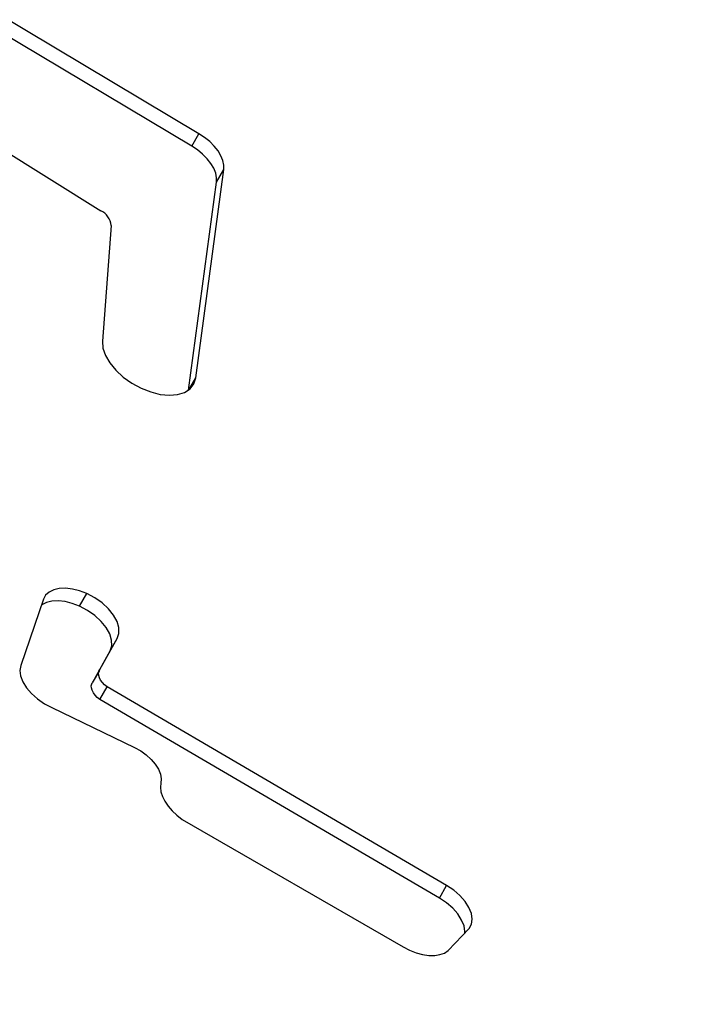
# Model space of a CAD drawing. Units: millimetres. Extents: x -3511 to 3594, y -2882 to 6861.
# Drawn here: x -857 to -745, y 16 to 181 of the extents above; entities that cross this region are included whole.
import ezdxf

# ---------------------------------------------------------------- set-up
doc = ezdxf.new("R2010")
doc.units = ezdxf.units.MM
doc.styles.add('SLDTEXTSTYLE0', font='TXT', dxfattribs={"width": 0.7})
doc.dimstyles.new('SLDDIMSTYLE0', dxfattribs={"dimtxt": 5, "dimasz": 3.302, "dimexe": 0, "dimexo": 0.0625, "dimgap": 1.25, "dimtad": 2, "dimdec": 0, "dimrnd": 1e-09, "dimzin": 12, "dimdsep": 46, "dimtxsty": 'SLDTEXTSTYLE0', "dimsah": 1, "dimcen": 0.09, "dimadec": 0, "dimazin": 3, "dimtfac": 1, "dimtofl": 0, "dimtmove": 0, "dimatfit": 3, "dimfxl": 0, "dimfrac": 2, "dimtolj": 1, "dimtzin": 12, "dimarcsym": 0})

# ---------------------------------------------------------------- blocks, each defined once
blk = doc.blocks.new('_D')
at = {"color": 7, "linetype": 'Continuous', "lineweight": 0}
for p, q in [((-1578.66, 1394.2), (-2243.85, 1394.2)), ((-2242.85, -980.29), (-2242.85, 1394.2)), ((-525.47, -980.29), (-2243.85, -980.29))]:
    blk.add_line(p, q, dxfattribs=at)
at = {"color": 7, "linetype": 'Continuous', "lineweight": 18}
for points in [[(-2242.85, 1394.2), (-2243.36, 1390.9), (-2242.34, 1390.9)], [(-2242.85, -980.29), (-2242.34, -976.99), (-2243.36, -976.99)]]:
    blk.add_solid(points, dxfattribs=at)
at = {"color": 7, "linetype": 'Continuous', "lineweight": 18, "insert": (-2249.3, -74.41), "char_height": 5, "attachment_point": 1, "rotation": 90, "style": 'SLDTEXTSTYLE0'}
blk.add_mtext('2374', dxfattribs=at)
blk = doc.blocks.new('_D_1')
at = {"color": 7, "linetype": 'Continuous', "lineweight": 0}
for p, q in [((-1996.35, 891.91), (-1996.35, -1170.99)), ((1593.53, -445.79), (1593.53, -1170.99)), ((1593.53, -1169.99), (-1996.35, -1169.99))]:
    blk.add_line(p, q, dxfattribs=at)
at = {"color": 7, "linetype": 'Continuous', "lineweight": 18}
for points in [[(-1996.35, -1169.99), (-1993.05, -1170.5), (-1993.05, -1169.48)], [(1593.53, -1169.99), (1590.23, -1169.48), (1590.23, -1170.5)]]:
    blk.add_solid(points, dxfattribs=at)
at = {"color": 7, "linetype": 'Continuous', "lineweight": 18, "insert": (-643.74, -1163.55), "char_height": 5, "attachment_point": 1, "style": 'SLDTEXTSTYLE0'}
blk.add_mtext('3590', dxfattribs=at)
blk = doc.blocks.new('_D_2')
at = {"color": 7, "linetype": 'Continuous', "lineweight": 0}
for p, q in [((-3312.83, 1472.45), (-3312.83, -2881.96)), ((3593.53, -464.79), (3593.53, -2881.96)), ((-3312.83, -2880.96), (3593.53, -2880.96))]:
    blk.add_line(p, q, dxfattribs=at)
at = {"color": 7, "linetype": 'Continuous', "lineweight": 18}
for points in [[(-3312.83, -2880.96), (-3309.53, -2881.46), (-3309.53, -2880.45)], [(3593.53, -2880.96), (3590.23, -2880.45), (3590.23, -2881.46)]]:
    blk.add_solid(points, dxfattribs=at)
at = {"color": 7, "linetype": 'Continuous', "lineweight": 18, "insert": (-523.5, -2874.51), "char_height": 5, "attachment_point": 1, "style": 'SLDTEXTSTYLE0'}
blk.add_mtext('6906', dxfattribs=at)

msp = doc.modelspace()

# ---------------------------------------------------------------- linework, layer by layer
at = {"color": 7, "linetype": 'Continuous', "lineweight": 25}
for p, q in [((-826.78, 162.02), (-972.41, 248.98)), ((-828, 159.91), (-973.64, 246.86)), ((-892.13, 179.49), (-843.28, 149.06)), ((-828, 159.91), (-826.78, 162.02)), ((-827.32, 120.93), (-822.59, 156.01)), ((-823.82, 153.89), (-822.59, 156.01)), ((-828.53, 118.88), (-823.82, 153.89)), ((-841.56, 146.6), (-843.02, 127.11)), ((-828.48, 118.92), (-827.32, 120.93)), ((-846.89, 82.52), (-845.66, 84.63)), ((-852.96, 83.69), (-856.77, 72.56)), ((-843.44, 71.85), (-840.52, 77.09)), ((-841.74, 74.98), (-840.52, 77.09)), ((-844.31, 70.37), (-841.74, 74.98)), ((-843.52, 71.72), (-844.75, 69.61)), ((-843.47, 66.82), (-842.24, 68.94)), ((-785.12, 35.51), (-842.24, 68.94)), ((-786.34, 33.39), (-843.47, 66.82)), ((-851.54, 65.44), (-837.6, 58.76)), ((-829.63, 46.64), (-792.41, 25.17)), ((-786.34, 33.39), (-785.12, 35.51)), ((-784.84, 24.56), (-781.32, 28.27))]:
    msp.add_line(p, q, dxfattribs=at)
at = {"color": 7, "linetype": 'Continuous', "lineweight": 25, "flags": 128}
for points in [[(-822.59, 156.01), (-822.59, 156.73), (-822.75, 157.51), (-823.08, 158.31), (-823.57, 159.13), (-824.2, 159.92), (-824.96, 160.69), (-825.83, 161.39), (-826.78, 162.02)], [(-823.82, 153.89), (-823.81, 154.62), (-823.97, 155.39), (-824.3, 156.2), (-824.79, 157.01), (-825.42, 157.81), (-826.18, 158.57), (-827.05, 159.28), (-828, 159.91)], [(-843.02, 127.11), (-842.94, 125.95), (-842.52, 124.71), (-841.79, 123.45), (-840.78, 122.22), (-839.52, 121.07), (-838.08, 120.04), (-836.52, 119.2), (-834.9, 118.56), (-833.29, 118.16), (-831.76, 118.01), (-830.37, 118.12), (-829.19, 118.49), (-828.26, 119.1), (-827.63, 119.92), (-827.32, 120.93)], [(-845.66, 84.63), (-846.87, 85.1), (-848.08, 85.4), (-849.23, 85.53), (-850.29, 85.49), (-851.22, 85.27), (-851.99, 84.89), (-852.58, 84.36), (-852.96, 83.69)], [(-840.52, 77.09), (-840.24, 77.94), (-840.25, 78.91), (-840.57, 79.95), (-841.17, 81.03), (-842.02, 82.08), (-843.09, 83.06), (-844.32, 83.93), (-845.66, 84.63)], [(-846.89, 82.52), (-848.1, 82.98), (-849.3, 83.28), (-850.45, 83.41), (-851.51, 83.37), (-852.44, 83.16), (-853.22, 82.77), (-853.29, 82.72)], [(-841.74, 74.98), (-841.46, 75.82), (-841.48, 76.79), (-841.79, 77.84), (-842.39, 78.91), (-843.24, 79.96), (-844.31, 80.95), (-845.55, 81.81), (-846.89, 82.52)], [(-856.77, 72.56), (-856.91, 71.71), (-856.78, 70.78), (-856.41, 69.79), (-855.79, 68.79), (-854.95, 67.81), (-853.94, 66.91), (-852.78, 66.11), (-851.54, 65.44)], [(-842.24, 68.94), (-842.67, 69.29), (-843.03, 69.67), (-843.32, 70.07), (-843.53, 70.47), (-843.64, 70.86), (-843.67, 71.23), (-843.6, 71.57), (-843.44, 71.85)], [(-843.47, 66.82), (-843.89, 67.17), (-844.25, 67.56), (-844.54, 67.95), (-844.75, 68.36), (-844.87, 68.75), (-844.89, 69.12), (-844.82, 69.45), (-844.75, 69.61)], [(-837.6, 58.76), (-836.58, 58.17), (-835.64, 57.49), (-834.82, 56.73), (-834.13, 55.92), (-833.61, 55.09), (-833.28, 54.26), (-833.13, 53.48), (-833.19, 52.75)], [(-833.19, 52.75), (-833.27, 52.05), (-833.18, 51.29), (-832.93, 50.5), (-832.53, 49.69), (-831.98, 48.87), (-831.31, 48.08), (-830.52, 47.33), (-829.63, 46.64)], [(-781.32, 28.27), (-780.94, 29), (-780.81, 29.86), (-780.96, 30.82), (-781.36, 31.82), (-782.01, 32.83), (-782.88, 33.81), (-783.93, 34.72), (-785.12, 35.51)], [(-782.04, 27.51), (-782.03, 27.75), (-782.18, 28.7), (-782.59, 29.7), (-783.24, 30.72), (-784.1, 31.7), (-785.15, 32.6), (-786.34, 33.39)], [(-792.41, 25.17), (-791.34, 24.62), (-790.25, 24.2), (-789.16, 23.9), (-788.11, 23.75), (-787.13, 23.74), (-786.24, 23.88), (-785.47, 24.15), (-784.84, 24.56)]]:
    msp.add_lwpolyline(points, dxfattribs=at)
at = {"color": 7, "linetype": 'Continuous', "lineweight": 25}
msp.add_arc((-844.65, 146.27), 3.11, 6.1139, 63.8121, dxfattribs=at)

# ---------------------------------------------------------------- dimensions: what is measured, and where the dimension line sits
at = {"color": 7, "linetype": 'Continuous', "lineweight": 18}
for base, p1, p2, angle, picture, middle in [((3593.53, -2880.96), (-3312.83, 1472.45), (3593.53, -464.79), 0, '_D_2', (-517.1, -2880.96)), ((-2242.85, 1394.2), (-525.47, -980.29), (-1578.66, 1394.2), 90, '_D', (-2242.85, -68.19))]:
    dim = msp.add_linear_dim(base=base, p1=p1, p2=p2, angle=angle, dimstyle='SLDDIMSTYLE0', dxfattribs=at)
    dim.commit()
    dim.dimension.update_dxf_attribs({"geometry": picture, "text_midpoint": middle, "dimtype": 160})
dim = msp.add_linear_dim(base=(-1996.35, -1169.99), p1=(1593.53, -445.79), p2=(-1996.35, 891.91), dimstyle='SLDDIMSTYLE0', dxfattribs=at)
dim.commit()
dim.dimension.update_dxf_attribs({"geometry": '_D_1', "text_midpoint": (-637.7, -1169.99), "dimtype": 160})

doc.saveas('drawing.dxf')
